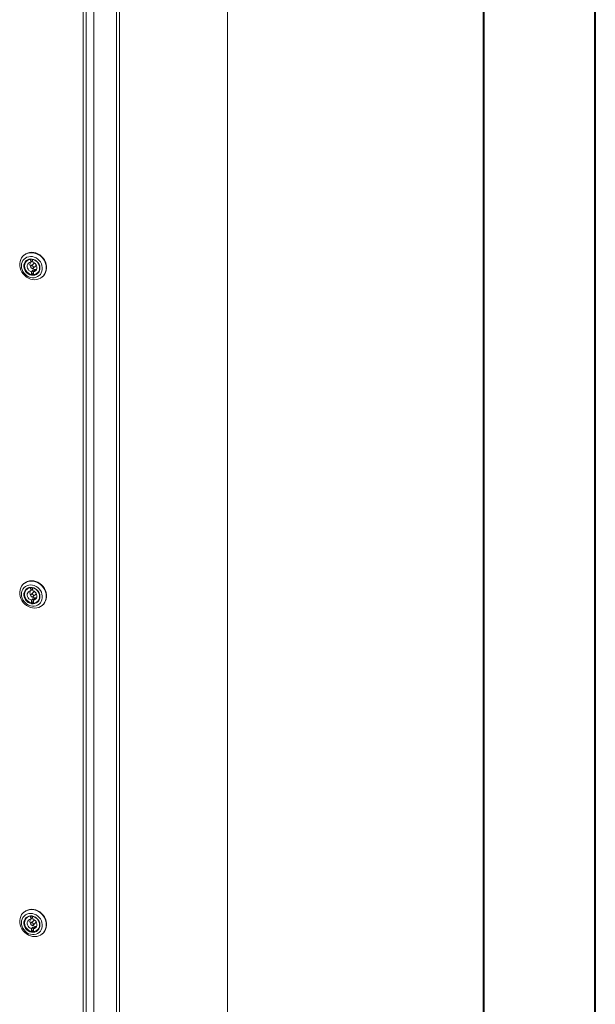
# Model space of a CAD drawing. Units: inches. Extents: x 0 to 23.4, y 0 to 16.5.
# Drawn here: x 21.4 to 23.4, y 9.6 to 13.1 of the extents above; entities that cross this region are included whole.
import ezdxf

# ---------------------------------------------------------------- set-up
doc = ezdxf.new("R2010")
doc.units = ezdxf.units.IN
doc.header["$MEASUREMENT"] = 0

msp = doc.modelspace()

# ---------------------------------------------------------------- linework, layer by layer
at = {"color": 7, "linetype": 'Continuous', "lineweight": 40}
for p, q in [((23.38893, 0.00846), (23.38893, 16.54389)), ((22.99523, 16.15019), (22.99523, 0.40216))]:
    msp.add_line(p, q, dxfattribs=at)
at = {"color": 7, "linetype": 'Continuous', "lineweight": 15}
for p, q in [((22.0939, 15.6272), (22.0939, 9.46889)), ((22.09442, 9.46983), (22.09442, 15.62814)), ((21.70357, 15.29047), (21.70357, 9.13216)), ((21.71385, 15.29202), (21.71385, 9.13371)), ((21.62321, 15.21321), (21.62321, 9.21263)), ((21.58562, 9.1869), (21.58562, 15.18767)), ((21.59589, 15.18912), (21.59589, 9.18854)), ((21.3773, 12.24693), (21.37603, 12.24582)), ((21.3893, 12.22865), (21.38706, 12.22668)), ((21.40067, 12.23257), (21.40033, 12.23227)), ((21.40033, 12.23227), (21.40103, 12.22238)), ((21.40103, 12.22238), (21.40685, 12.22751)), ((21.4121, 12.21773), (21.40246, 12.20922)), ((21.40651, 12.23238), (21.40685, 12.22751)), ((21.40796, 12.23213), (21.40768, 12.23188)), ((21.40837, 12.22198), (21.40768, 12.23188)), ((21.40931, 12.20145), (21.41895, 12.20995)), ((21.40922, 12.19383), (21.40339, 12.18869)), ((21.40339, 12.18869), (21.40409, 12.1788)), ((21.40991, 12.18393), (21.40409, 12.1788)), ((21.40922, 12.19383), (21.40991, 12.18393)), ((21.41074, 12.1883), (21.41656, 12.19343)), ((21.41144, 12.1784), (21.41074, 12.1883)), ((21.4247, 12.184), (21.42695, 12.18597)), ((21.44232, 12.17066), (21.44358, 12.17177)), ((21.3773, 11.08985), (21.37603, 11.08873)), ((21.3893, 11.07157), (21.38706, 11.06959)), ((21.40067, 11.07549), (21.40033, 11.07519)), ((21.40033, 11.07519), (21.40103, 11.06529)), ((21.40103, 11.06529), (21.40685, 11.07043)), ((21.40651, 11.07529), (21.40685, 11.07043)), ((21.40796, 11.07504), (21.40768, 11.07479)), ((21.40837, 11.0649), (21.40768, 11.07479)), ((21.4121, 11.06064), (21.40246, 11.05214)), ((21.40922, 11.03674), (21.40339, 11.03161)), ((21.40339, 11.03161), (21.40409, 11.02171)), ((21.40922, 11.03674), (21.40991, 11.02685)), ((21.40931, 11.04437), (21.41895, 11.05287)), ((21.41074, 11.03121), (21.41656, 11.03635)), ((21.41144, 11.02132), (21.41074, 11.03121)), ((21.40991, 11.02685), (21.40409, 11.02171)), ((21.4247, 11.02691), (21.42695, 11.02889)), ((21.44232, 11.01357), (21.44358, 11.01469)), ((21.3773, 9.93277), (21.37603, 9.93165)), ((21.3893, 9.91448), (21.38706, 9.91251)), ((21.40067, 9.91841), (21.40033, 9.9181)), ((21.40033, 9.9181), (21.40103, 9.90821)), ((21.40103, 9.90821), (21.40685, 9.91334)), ((21.4121, 9.90356), (21.40246, 9.89505)), ((21.40651, 9.91821), (21.40685, 9.91334)), ((21.40796, 9.91796), (21.40768, 9.91771)), ((21.40837, 9.90781), (21.40768, 9.91771)), ((21.40931, 9.88728), (21.41895, 9.89579)), ((21.40922, 9.87966), (21.40339, 9.87452)), ((21.40339, 9.87452), (21.40409, 9.86463)), ((21.40991, 9.86976), (21.40409, 9.86463)), ((21.40922, 9.87966), (21.40991, 9.86976)), ((21.40991, 9.86976), (21.41059, 9.86964)), ((21.41074, 9.87413), (21.41656, 9.87926)), ((21.41144, 9.86423), (21.41074, 9.87413)), ((21.4247, 9.86983), (21.42695, 9.8718)), ((21.44232, 9.85649), (21.44358, 9.85761))]:
    msp.add_line(p, q, dxfattribs=at)
at = {"color": 7, "linetype": 'Continuous', "lineweight": 15, "flags": 128}
for points in [[(21.37991, 12.17502), (21.37441, 12.18093), (21.36982, 12.18753), (21.36625, 12.19468), (21.36378, 12.20218), (21.3625, 12.20983), (21.36242, 12.21744), (21.36355, 12.22482), (21.36587, 12.23176), (21.3693, 12.2381), (21.37377, 12.24366), (21.37916, 12.2483), (21.38532, 12.25191), (21.3921, 12.25438), (21.39932, 12.25567), (21.4068, 12.25572), (21.41434, 12.25454), (21.42175, 12.25216), (21.42883, 12.24865), (21.4354, 12.24409), (21.44129, 12.2386), (21.44635, 12.23232), (21.45045, 12.22542), (21.45348, 12.21808), (21.45536, 12.21048), (21.45604, 12.20282), (21.45551, 12.1953), (21.45378, 12.18812), (21.4509, 12.18146), (21.44693, 12.17549), (21.44199, 12.17037), (21.4362, 12.16623), (21.4297, 12.16318), (21.42268, 12.1613), (21.4153, 12.16063), (21.40777, 12.16119), (21.40027, 12.16298), (21.39301, 12.16593), (21.38616, 12.16998), (21.37991, 12.17502)], [(21.3773, 12.24693), (21.37762, 12.24722), (21.38342, 12.25136), (21.38991, 12.25441), (21.39693, 12.25629), (21.40431, 12.25696), (21.41184, 12.2564), (21.41934, 12.25461), (21.42661, 12.25166), (21.43345, 12.24761), (21.43971, 12.24257)], [(21.38238, 12.17879), (21.38789, 12.17443), (21.39396, 12.17104), (21.40039, 12.16874), (21.40699, 12.1676), (21.41353, 12.16766), (21.41981, 12.16892), (21.42563, 12.17134), (21.4308, 12.17483), (21.43515, 12.17929), (21.43854, 12.18457), (21.44087, 12.1905), (21.44205, 12.1969), (21.44206, 12.20355), (21.44089, 12.21025), (21.43858, 12.21677), (21.4352, 12.22292), (21.43086, 12.22848), (21.4257, 12.23328), (21.41989, 12.23718), (21.41361, 12.24003), (21.40707, 12.24175), (21.40048, 12.2423), (21.39404, 12.24163), (21.38796, 12.23979), (21.38245, 12.23683), (21.37767, 12.23283), (21.37379, 12.22794), (21.37091, 12.22231), (21.36915, 12.21612), (21.36855, 12.20957), (21.36914, 12.20287), (21.37088, 12.19623), (21.37374, 12.18987), (21.37762, 12.184), (21.38238, 12.17879)], [(21.38761, 12.18472), (21.38338, 12.18947), (21.3801, 12.19489), (21.37794, 12.20075), (21.37697, 12.20679), (21.37724, 12.21274), (21.37875, 12.21835), (21.38141, 12.22338), (21.38513, 12.22759), (21.38973, 12.23082), (21.39501, 12.23291), (21.40075, 12.23377), (21.40669, 12.23338), (21.41257, 12.23173), (21.41814, 12.22892), (21.42315, 12.22505), (21.42738, 12.22031), (21.43065, 12.21489), (21.43282, 12.20903), (21.43379, 12.20299), (21.43351, 12.19704), (21.43201, 12.19142), (21.42934, 12.1864), (21.42563, 12.18219), (21.42103, 12.17896), (21.41574, 12.17687), (21.41001, 12.17601), (21.40407, 12.1764), (21.39819, 12.17804), (21.39262, 12.18086), (21.38761, 12.18472)], [(21.38929, 12.18647), (21.39418, 12.18272), (21.39962, 12.18004), (21.40536, 12.17854), (21.41113, 12.1783), (21.41666, 12.17934), (21.4217, 12.18159), (21.426, 12.18496), (21.42936, 12.18928), (21.43164, 12.19437), (21.43271, 12.19997), (21.43254, 12.20582), (21.43113, 12.21166), (21.42854, 12.21721), (21.4249, 12.22221), (21.42037, 12.22642), (21.41518, 12.22966), (21.40955, 12.23176), (21.40377, 12.23263), (21.39808, 12.23223), (21.39277, 12.23058), (21.38807, 12.22775), (21.38422, 12.22388), (21.38138, 12.21915), (21.37969, 12.21378), (21.37924, 12.20802), (21.38004, 12.20213), (21.38205, 12.19641), (21.38518, 12.1911), (21.38929, 12.18647)], [(21.40409, 12.1788), (21.39833, 12.18056), (21.39294, 12.18353), (21.38817, 12.18755), (21.38426, 12.19243), (21.38139, 12.19793), (21.37971, 12.20379), (21.37929, 12.20973), (21.38016, 12.21545), (21.38227, 12.22068), (21.38552, 12.22518), (21.38976, 12.22871), (21.39478, 12.23111), (21.40033, 12.23227)], [(21.40103, 12.22238), (21.39685, 12.221), (21.39333, 12.21848), (21.39072, 12.215), (21.38921, 12.21083), (21.38892, 12.20625), (21.38986, 12.20161), (21.39197, 12.19724), (21.39509, 12.19345), (21.39899, 12.19053), (21.40339, 12.18869)], [(21.40554, 12.21025), (21.40371, 12.20998), (21.40222, 12.209), (21.40129, 12.20746), (21.40105, 12.2056), (21.40155, 12.2037), (21.40271, 12.20204), (21.40435, 12.20089), (21.40623, 12.20042), (21.40805, 12.20069), (21.40955, 12.20167), (21.41048, 12.20321), (21.41072, 12.20508), (21.41022, 12.20698), (21.40906, 12.20863), (21.40742, 12.20978), (21.40554, 12.21025)], [(21.40826, 12.22769), (21.40774, 12.22764), (21.40685, 12.22751)], [(21.40768, 12.23188), (21.41344, 12.23011), (21.41883, 12.22714), (21.4236, 12.22312), (21.42751, 12.21824), (21.43038, 12.21274), (21.43206, 12.20688), (21.43248, 12.20094), (21.43161, 12.19522), (21.4295, 12.18999), (21.42625, 12.18549), (21.42201, 12.18196), (21.41699, 12.17956), (21.41144, 12.1784)], [(21.41074, 12.1883), (21.41492, 12.18967), (21.41844, 12.19219), (21.42105, 12.19567), (21.42256, 12.19984), (21.42285, 12.20442), (21.42191, 12.20906), (21.4198, 12.21344), (21.41668, 12.21722), (21.41278, 12.22014), (21.40837, 12.22198)], [(21.41486, 12.21876), (21.41336, 12.21848), (21.4121, 12.21773)], [(21.43971, 12.24257), (21.4452, 12.23666), (21.44979, 12.23006), (21.45337, 12.22291), (21.45583, 12.21541), (21.45712, 12.20776), (21.4572, 12.20015), (21.45606, 12.19277), (21.45375, 12.18583), (21.45031, 12.1795), (21.44584, 12.17393), (21.44358, 12.17177)], [(21.40991, 12.18393), (21.41083, 12.18377), (21.41106, 12.18373)], [(21.3773, 11.08985), (21.37762, 11.09013), (21.38342, 11.09427), (21.38991, 11.09732), (21.39693, 11.09921), (21.40431, 11.09988), (21.41184, 11.09931), (21.41934, 11.09753), (21.42661, 11.09458), (21.43345, 11.09052), (21.43971, 11.08548)], [(21.37991, 11.01794), (21.37441, 11.02384), (21.36982, 11.03045), (21.36625, 11.0376), (21.36378, 11.04509), (21.3625, 11.05275), (21.36242, 11.06036), (21.36355, 11.06773), (21.36587, 11.07468), (21.3693, 11.08101), (21.37377, 11.08657), (21.37916, 11.09122), (21.38532, 11.09482), (21.3921, 11.0973), (21.39932, 11.09858), (21.4068, 11.09863), (21.41434, 11.09746), (21.42175, 11.09508), (21.42883, 11.09156), (21.4354, 11.087), (21.44129, 11.08151), (21.44635, 11.07524), (21.45045, 11.06834), (21.45348, 11.06099), (21.45536, 11.05339), (21.45604, 11.04574), (21.45551, 11.03822), (21.45378, 11.03104), (21.4509, 11.02438), (21.44693, 11.01841), (21.44199, 11.01329), (21.4362, 11.00915), (21.4297, 11.0061), (21.42268, 11.00421), (21.4153, 11.00355), (21.40777, 11.00411), (21.40027, 11.00589), (21.39301, 11.00885), (21.38616, 11.0129), (21.37991, 11.01794)], [(21.38238, 11.02171), (21.38789, 11.01734), (21.39396, 11.01396), (21.40039, 11.01166), (21.40699, 11.01052), (21.41353, 11.01058), (21.41981, 11.01184), (21.42563, 11.01425), (21.4308, 11.01774), (21.43515, 11.0222), (21.43854, 11.02748), (21.44087, 11.03342), (21.44205, 11.03981), (21.44206, 11.04647), (21.44089, 11.05316), (21.43858, 11.05969), (21.4352, 11.06583), (21.43086, 11.07139), (21.4257, 11.0762), (21.41989, 11.08009), (21.41361, 11.08295), (21.40707, 11.08467), (21.40048, 11.08521), (21.39404, 11.08455), (21.38796, 11.08271), (21.38245, 11.07974), (21.37767, 11.07575), (21.37379, 11.07086), (21.37091, 11.06523), (21.36915, 11.05904), (21.36855, 11.05249), (21.36914, 11.04579), (21.37088, 11.03915), (21.37374, 11.03279), (21.37762, 11.02691), (21.38238, 11.02171)], [(21.38761, 11.02764), (21.38338, 11.03239), (21.3801, 11.03781), (21.37794, 11.04366), (21.37697, 11.0497), (21.37724, 11.05566), (21.37875, 11.06127), (21.38141, 11.06629), (21.38513, 11.07051), (21.38973, 11.07373), (21.39501, 11.07582), (21.40075, 11.07669), (21.40669, 11.07629), (21.41257, 11.07465), (21.41814, 11.07184), (21.42315, 11.06797), (21.42738, 11.06322), (21.43065, 11.0578), (21.43282, 11.05195), (21.43379, 11.04591), (21.43351, 11.03995), (21.43201, 11.03434), (21.42934, 11.02932), (21.42563, 11.0251), (21.42103, 11.02188), (21.41574, 11.01979), (21.41001, 11.01892), (21.40407, 11.01932), (21.39819, 11.02096), (21.39262, 11.02378), (21.38761, 11.02764)], [(21.38929, 11.02938), (21.39418, 11.02564), (21.39962, 11.02295), (21.40536, 11.02146), (21.41113, 11.02122), (21.41666, 11.02225), (21.4217, 11.0245), (21.426, 11.02787), (21.42936, 11.0322), (21.43164, 11.03728), (21.43271, 11.04288), (21.43254, 11.04874), (21.43113, 11.05458), (21.42854, 11.06013), (21.4249, 11.06512), (21.42037, 11.06934), (21.41518, 11.07257), (21.40955, 11.07467), (21.40377, 11.07555), (21.39808, 11.07515), (21.39277, 11.0735), (21.38807, 11.07067), (21.38422, 11.0668), (21.38138, 11.06207), (21.37969, 11.05669), (21.37924, 11.05093), (21.38004, 11.04505), (21.38205, 11.03932), (21.38518, 11.03402), (21.38929, 11.02938)], [(21.40409, 11.02171), (21.39833, 11.02348), (21.39294, 11.02645), (21.38817, 11.03046), (21.38426, 11.03534), (21.38139, 11.04085), (21.37971, 11.04671), (21.37929, 11.05264), (21.38016, 11.05837), (21.38227, 11.0636), (21.38552, 11.06809), (21.38976, 11.07163), (21.39478, 11.07403), (21.40033, 11.07519)], [(21.40103, 11.06529), (21.39685, 11.06391), (21.39333, 11.06139), (21.39072, 11.05792), (21.38921, 11.05374), (21.38892, 11.04917), (21.38986, 11.04452), (21.39197, 11.04015), (21.39509, 11.03637), (21.39899, 11.03345), (21.40339, 11.03161)], [(21.40826, 11.07061), (21.40774, 11.07056), (21.40685, 11.07043)], [(21.40768, 11.07479), (21.41344, 11.07302), (21.41883, 11.07006), (21.4236, 11.06604), (21.42751, 11.06116), (21.43038, 11.05566), (21.43206, 11.0498), (21.43248, 11.04386), (21.43161, 11.03814), (21.4295, 11.0329), (21.42625, 11.02841), (21.42201, 11.02488), (21.41699, 11.02247), (21.41144, 11.02132)], [(21.41074, 11.03121), (21.41492, 11.03259), (21.41844, 11.03511), (21.42105, 11.03858), (21.42256, 11.04276), (21.42285, 11.04734), (21.42191, 11.05198), (21.4198, 11.05635), (21.41668, 11.06013), (21.41278, 11.06305), (21.40837, 11.0649)], [(21.43971, 11.08548), (21.4452, 11.07958), (21.44979, 11.07297), (21.45337, 11.06583), (21.45583, 11.05833), (21.45712, 11.05068), (21.4572, 11.04306), (21.45606, 11.03569), (21.45375, 11.02875), (21.45031, 11.02241), (21.44584, 11.01685), (21.44358, 11.01469)], [(21.40554, 11.05317), (21.40371, 11.05289), (21.40222, 11.05191), (21.40129, 11.05037), (21.40105, 11.04851), (21.40155, 11.04661), (21.40271, 11.04496), (21.40435, 11.04381), (21.40623, 11.04334), (21.40805, 11.04361), (21.40955, 11.04459), (21.41048, 11.04613), (21.41072, 11.04799), (21.41022, 11.04989), (21.40906, 11.05154), (21.40742, 11.05269), (21.40554, 11.05317)], [(21.41486, 11.06168), (21.41336, 11.0614), (21.4121, 11.06064)], [(21.40991, 11.02685), (21.41083, 11.02668), (21.41106, 11.02665)], [(21.37991, 9.86086), (21.37441, 9.86676), (21.36982, 9.87337), (21.36625, 9.88051), (21.36378, 9.88801), (21.3625, 9.89566), (21.36242, 9.90327), (21.36355, 9.91065), (21.36587, 9.91759), (21.3693, 9.92393), (21.37377, 9.92949), (21.37916, 9.93413), (21.38532, 9.93774), (21.3921, 9.94022), (21.39932, 9.9415), (21.4068, 9.94155), (21.41434, 9.94037), (21.42175, 9.938), (21.42883, 9.93448), (21.4354, 9.92992), (21.44129, 9.92443), (21.44635, 9.91815), (21.45045, 9.91126), (21.45348, 9.90391), (21.45536, 9.89631), (21.45604, 9.88865), (21.45551, 9.88114), (21.45378, 9.87395), (21.4509, 9.86729), (21.44693, 9.86132), (21.44199, 9.8562), (21.4362, 9.85207), (21.4297, 9.84901), (21.42268, 9.84713), (21.4153, 9.84646), (21.40777, 9.84703), (21.40027, 9.84881), (21.39301, 9.85176), (21.38616, 9.85581), (21.37991, 9.86086)], [(21.38238, 9.86463), (21.38789, 9.86026), (21.39396, 9.85687), (21.40039, 9.85457), (21.40699, 9.85344), (21.41353, 9.8535), (21.41981, 9.85475), (21.42563, 9.85717), (21.4308, 9.86066), (21.43515, 9.86512), (21.43854, 9.8704), (21.44087, 9.87633), (21.44205, 9.88273), (21.44206, 9.88938), (21.44089, 9.89608), (21.43858, 9.90261), (21.4352, 9.90875), (21.43086, 9.91431), (21.4257, 9.91912), (21.41989, 9.92301), (21.41361, 9.92586), (21.40707, 9.92759), (21.40048, 9.92813), (21.39404, 9.92747), (21.38796, 9.92562), (21.38245, 9.92266), (21.37767, 9.91867), (21.37379, 9.91378), (21.37091, 9.90815), (21.36915, 9.90196), (21.36855, 9.8954), (21.36914, 9.8887), (21.37088, 9.88207), (21.37374, 9.87571), (21.37762, 9.86983), (21.38238, 9.86463)], [(21.38761, 9.87056), (21.38338, 9.8753), (21.3801, 9.88072), (21.37794, 9.88658), (21.37697, 9.89262), (21.37724, 9.89857), (21.37875, 9.90419), (21.38141, 9.90921), (21.38513, 9.91343), (21.38973, 9.91665), (21.39501, 9.91874), (21.40075, 9.91961), (21.40669, 9.91921), (21.41257, 9.91757), (21.41814, 9.91475), (21.42315, 9.91089), (21.42738, 9.90614), (21.43065, 9.90072), (21.43282, 9.89486), (21.43379, 9.88882), (21.43351, 9.88287), (21.43201, 9.87726), (21.42934, 9.87223), (21.42563, 9.86802), (21.42103, 9.86479), (21.41574, 9.8627), (21.41001, 9.86184), (21.40407, 9.86223), (21.39819, 9.86388), (21.39262, 9.86669), (21.38761, 9.87056)], [(21.3773, 9.93277), (21.37762, 9.93305), (21.38342, 9.93719), (21.38991, 9.94024), (21.39693, 9.94213), (21.40431, 9.94279), (21.41184, 9.94223), (21.41934, 9.94045), (21.42661, 9.93749), (21.43345, 9.93344), (21.43971, 9.9284)], [(21.43971, 9.9284), (21.4452, 9.9225), (21.44979, 9.91589), (21.45337, 9.90874), (21.45583, 9.90125), (21.45712, 9.89359), (21.4572, 9.88598), (21.45606, 9.87861), (21.45375, 9.87166), (21.45031, 9.86533), (21.44584, 9.85977), (21.44358, 9.85761)], [(21.38929, 9.8723), (21.39418, 9.86855), (21.39962, 9.86587), (21.40536, 9.86437), (21.41113, 9.86414), (21.41666, 9.86517), (21.4217, 9.86742), (21.426, 9.87079), (21.42936, 9.87512), (21.43164, 9.8802), (21.43271, 9.8858), (21.43254, 9.89165), (21.43113, 9.89749), (21.42854, 9.90304), (21.4249, 9.90804), (21.42037, 9.91226), (21.41518, 9.91549), (21.40955, 9.91759), (21.40377, 9.91846), (21.39808, 9.91806), (21.39277, 9.91641), (21.38807, 9.91359), (21.38422, 9.90972), (21.38138, 9.90498), (21.37969, 9.89961), (21.37924, 9.89385), (21.38004, 9.88797), (21.38205, 9.88224), (21.38518, 9.87693), (21.38929, 9.8723)], [(21.40409, 9.86463), (21.39833, 9.8664), (21.39294, 9.86936), (21.38817, 9.87338), (21.38426, 9.87826), (21.38139, 9.88376), (21.37971, 9.88962), (21.37929, 9.89556), (21.38016, 9.90128), (21.38227, 9.90652), (21.38552, 9.91101), (21.38976, 9.91454), (21.39478, 9.91695), (21.40033, 9.9181)], [(21.40103, 9.90821), (21.39685, 9.90683), (21.39333, 9.90431), (21.39072, 9.90084), (21.38921, 9.89666), (21.38892, 9.89208), (21.38986, 9.88744), (21.39197, 9.88307), (21.39509, 9.87929), (21.39899, 9.87637), (21.40339, 9.87452)], [(21.40554, 9.89608), (21.40371, 9.89581), (21.40222, 9.89483), (21.40129, 9.89329), (21.40105, 9.89143), (21.40155, 9.88953), (21.40271, 9.88788), (21.40435, 9.88673), (21.40623, 9.88625), (21.40805, 9.88653), (21.40955, 9.88751), (21.41048, 9.88905), (21.41072, 9.89091), (21.41022, 9.89281), (21.40906, 9.89446), (21.40742, 9.89561), (21.40554, 9.89608)], [(21.40797, 9.9135), (21.40774, 9.91347), (21.40685, 9.91334)], [(21.40768, 9.91771), (21.41344, 9.91594), (21.41883, 9.91297), (21.4236, 9.90896), (21.42751, 9.90408), (21.43038, 9.89857), (21.43206, 9.89271), (21.43248, 9.88678), (21.43161, 9.88105), (21.4295, 9.87582), (21.42625, 9.87133), (21.42201, 9.86779), (21.41699, 9.86539), (21.41144, 9.86423)], [(21.41074, 9.87413), (21.41492, 9.87551), (21.41844, 9.87803), (21.42105, 9.8815), (21.42256, 9.88568), (21.42285, 9.89025), (21.42191, 9.8949), (21.4198, 9.89927), (21.41668, 9.90305), (21.41278, 9.90597), (21.40837, 9.90781)], [(21.41486, 9.9046), (21.41336, 9.90431), (21.4121, 9.90356)]]:
    msp.add_lwpolyline(points, dxfattribs=at)
at = {"color": 7, "linetype": 'Continuous', "lineweight": 15}
for centre, radius, start, end in [((21.41643, 12.21579), 0.01788, 159.41094, 210.89126), ((21.41614, 12.2131), 0.00422, 311.7877, 352.73667), ((21.41754, 12.21434), 0.01774, 231.70988, 283.6264), ((21.41377, 12.21002), 0.01682, 254.27989, 279.54505), ((21.41643, 11.05871), 0.01788, 159.41094, 210.89126), ((21.41754, 11.05726), 0.01774, 231.70988, 283.6264), ((21.41377, 11.05293), 0.01682, 254.27989, 279.54505), ((21.41614, 11.05602), 0.00422, 311.7877, 352.73667), ((21.41643, 9.90162), 0.01788, 159.41094, 210.89126), ((21.41754, 9.90017), 0.01774, 231.70988, 283.6264), ((21.41614, 9.89893), 0.00422, 311.7877, 352.73667), ((21.41377, 9.89585), 0.01682, 254.27989, 279.54505)]:
    msp.add_arc(centre, radius, start, end, dxfattribs=at)

doc.saveas('drawing.dxf')
